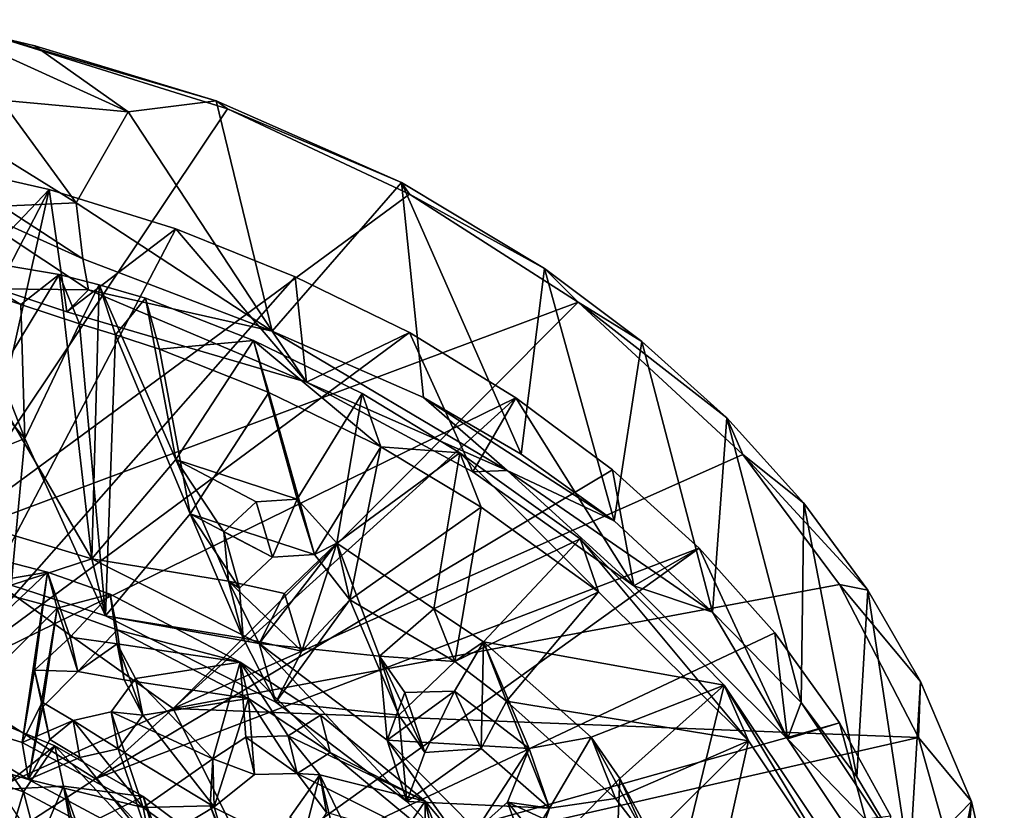
# Model space of a CAD drawing. Units: inches. Extents: x -11 to 11, y -4.7 to 5.
# Drawn here: x -7.8 to -6, y -2 to -0.6 of the extents above; entities that cross this region are included whole.
import ezdxf

# ---------------------------------------------------------------- set-up
doc = ezdxf.new("R2010")
doc.units = ezdxf.units.IN
doc.layers.get('0').update_dxf_attribs({"true_color": 0xc2ced6})

msp = doc.modelspace()

# ---------------------------------------------------------------- linework, layer by layer
for points in [[(-7.7934, -0.6302), (-7.7262, -0.6459), (-7.9164, -0.6005), (-7.7934, -0.6302)], [(-7.5632, -0.7616), (-7.785, -0.7409), (-7.9164, -0.6005), (-7.5632, -0.7616)], [(-7.9164, -0.6005), (-7.7262, -0.6459), (-7.5632, -0.7616), (-7.9164, -0.6005)], [(-7.8959, -1.5119), (-7.3898, -0.756), (-7.7934, -0.6302), (-7.8959, -1.5119)], [(-7.4096, -0.7424), (-7.7934, -0.6302), (-7.3898, -0.756), (-7.4096, -0.7424)], [(-7.7934, -0.6302), (-7.4096, -0.7424), (-7.7262, -0.6459), (-7.7934, -0.6302)], [(-7.4096, -0.7424), (-7.5632, -0.7616), (-7.7262, -0.6459), (-7.4096, -0.7424)], [(-7.0716, -0.9056), (-7.3898, -0.756), (-7.8959, -1.5119), (-7.0716, -0.9056)], [(-7.654, -0.9206), (-7.8223, -0.8162), (-7.785, -0.7409), (-7.654, -0.9206)], [(-7.5632, -0.7616), (-7.654, -0.9206), (-7.785, -0.7409), (-7.5632, -0.7616)], [(-7.4096, -0.7424), (-7.3117, -1.1449), (-7.5632, -0.7616), (-7.4096, -0.7424)], [(-7.0854, -0.8848), (-7.4096, -0.7424), (-7.3898, -0.756), (-7.0854, -0.8848)], [(-7.3117, -1.1449), (-7.4096, -0.7424), (-7.0854, -0.8848), (-7.3117, -1.1449)], [(-7.3898, -0.756), (-7.0716, -0.9056), (-7.0854, -0.8848), (-7.3898, -0.756)], [(-7.5632, -0.7616), (-7.3117, -1.1449), (-7.654, -0.9206), (-7.5632, -0.7616)], [(-7.7833, -0.9262), (-7.8223, -0.8162), (-7.654, -0.9206), (-7.7833, -0.9262)], [(-8.3941, -1.6266), (-7.9295, -0.8456), (-7.7009, -0.8974), (-8.3941, -1.6266)], [(-7.7009, -0.8974), (-7.9295, -0.8456), (-7.7912, -1.0709), (-7.7009, -0.8974)], [(-7.0854, -0.8848), (-7.0468, -1.2605), (-7.3117, -1.1449), (-7.0854, -0.8848)], [(-6.8354, -1.0354), (-7.0854, -0.8848), (-7.0716, -0.9056), (-6.8354, -1.0354)], [(-6.8764, -1.3599), (-7.0468, -1.2605), (-7.0854, -0.8848), (-6.8764, -1.3599)], [(-7.0854, -0.8848), (-6.8354, -1.0354), (-6.8764, -1.3599), (-7.0854, -0.8848)], [(-7.7009, -0.8974), (-7.8936, -1.7545), (-8.3941, -1.6266), (-7.7009, -0.8974)], [(-6.777, -1.0941), (-7.0716, -0.9056), (-7.8959, -1.5119), (-6.777, -1.0941)], [(-7.7009, -0.8974), (-7.4799, -0.9659), (-7.8936, -1.7545), (-7.7009, -0.8974)], [(-7.7912, -1.0709), (-7.6701, -1.1108), (-7.7009, -0.8974), (-7.7912, -1.0709)], [(-7.4799, -0.9659), (-7.7009, -0.8974), (-7.6701, -1.1108), (-7.4799, -0.9659)], [(-6.777, -1.0941), (-6.8354, -1.0354), (-7.0716, -0.9056), (-6.777, -1.0941)], [(-7.6324, -1.0726), (-7.7912, -1.0709), (-7.8689, -0.916), (-7.6324, -1.0726)], [(-7.8689, -0.916), (-7.6425, -1.0184), (-7.6324, -1.0726), (-7.8689, -0.916)], [(-7.6425, -1.0184), (-7.8689, -0.916), (-7.7833, -0.9262), (-7.6425, -1.0184)], [(-7.6425, -1.0184), (-7.7833, -0.9262), (-7.654, -0.9206), (-7.6425, -1.0184)], [(-7.6425, -1.0184), (-7.654, -0.9206), (-7.3117, -1.1449), (-7.6425, -1.0184)], [(-7.4799, -0.9659), (-7.2711, -1.05), (-7.8936, -1.7545), (-7.4799, -0.9659)], [(-7.6701, -1.1108), (-7.2515, -1.2337), (-7.4799, -0.9659), (-7.6701, -1.1108)], [(-7.2711, -1.05), (-7.4799, -0.9659), (-7.2515, -1.2337), (-7.2711, -1.05)], [(-7.6839, -1.0456), (-7.8971, -1.0093), (-7.8026, -1.2415), (-7.6839, -1.0456)], [(-7.8971, -1.0093), (-7.6839, -1.0456), (-7.7509, -1.098), (-7.8971, -1.0093)], [(-7.8971, -1.0093), (-7.7509, -1.098), (-7.8483, -1.0663), (-7.8971, -1.0093)], [(-7.3117, -1.1449), (-7.6324, -1.0726), (-7.6425, -1.0184), (-7.3117, -1.1449)], [(-7.6265, -1.5427), (-7.6839, -1.0456), (-7.8026, -1.2415), (-7.6265, -1.5427)], [(-7.6839, -1.0456), (-7.6479, -1.1318), (-7.7509, -1.098), (-7.6839, -1.0456)], [(-7.6138, -1.0635), (-7.6839, -1.0456), (-7.6265, -1.5427), (-7.6138, -1.0635)], [(-7.6479, -1.1318), (-7.6839, -1.0456), (-7.6138, -1.0635), (-7.6479, -1.1318)], [(-6.7138, -1.4759), (-6.8764, -1.3599), (-6.8354, -1.0354), (-6.7138, -1.4759)], [(-6.8354, -1.0354), (-6.6657, -1.1627), (-6.7138, -1.4759), (-6.8354, -1.0354)], [(-6.777, -1.0941), (-6.6657, -1.1627), (-6.8354, -1.0354), (-6.777, -1.0941)], [(-7.0716, -1.1473), (-7.8936, -1.7545), (-7.2711, -1.05), (-7.0716, -1.1473)], [(-7.7439, -1.3325), (-7.8501, -1.2066), (-7.8483, -1.0663), (-7.7439, -1.3325)], [(-7.7439, -1.3325), (-7.8483, -1.0663), (-7.7509, -1.098), (-7.7439, -1.3325)], [(-7.6138, -1.0635), (-7.5855, -1.1513), (-7.6479, -1.1318), (-7.6138, -1.0635)], [(-7.6138, -1.0635), (-7.6265, -1.5427), (-7.4798, -1.3687), (-7.6138, -1.0635)], [(-7.533, -1.087), (-7.6138, -1.0635), (-7.4798, -1.3687), (-7.533, -1.087)], [(-7.5855, -1.1513), (-7.6138, -1.0635), (-7.533, -1.087), (-7.5855, -1.1513)], [(-7.0716, -1.1473), (-7.2711, -1.05), (-7.2515, -1.2337), (-7.0716, -1.1473)], [(-7.7912, -1.0709), (-7.6324, -1.0726), (-7.6701, -1.1108), (-7.7912, -1.0709)], [(-7.6324, -1.0726), (-7.2515, -1.2337), (-7.6701, -1.1108), (-7.6324, -1.0726)], [(-7.2515, -1.2337), (-7.6324, -1.0726), (-7.3117, -1.1449), (-7.2515, -1.2337)], [(-7.8959, -1.5119), (-7.4844, -1.8043), (-6.777, -1.0941), (-7.8959, -1.5119)], [(-7.6479, -1.1318), (-7.7439, -1.3325), (-7.7509, -1.098), (-7.6479, -1.1318)], [(-7.533, -1.087), (-7.5084, -1.176), (-7.5855, -1.1513), (-7.533, -1.087)], [(-7.4798, -1.3687), (-7.3442, -1.1609), (-7.533, -1.087), (-7.4798, -1.3687)], [(-7.5084, -1.176), (-7.533, -1.087), (-7.3442, -1.1609), (-7.5084, -1.176)], [(-7.4844, -1.8043), (-6.489, -1.3603), (-6.777, -1.0941), (-7.4844, -1.8043)], [(-6.777, -1.0941), (-6.489, -1.3603), (-6.5171, -1.2961), (-6.777, -1.0941)], [(-6.777, -1.0941), (-6.5171, -1.2961), (-6.6657, -1.1627), (-6.777, -1.0941)], [(-7.6029, -1.6421), (-7.7439, -1.3325), (-7.6479, -1.1318), (-7.6029, -1.6421)], [(-7.5855, -1.1513), (-7.6029, -1.6421), (-7.6479, -1.1318), (-7.5855, -1.1513)], [(-7.8936, -1.7545), (-7.0716, -1.1473), (-6.8857, -1.2609), (-7.8936, -1.7545)], [(-7.5855, -1.1513), (-7.4548, -1.464), (-7.6029, -1.6421), (-7.5855, -1.1513)], [(-7.5084, -1.176), (-7.4548, -1.464), (-7.5855, -1.1513), (-7.5084, -1.176)], [(-7.3117, -1.1449), (-7.0468, -1.2605), (-6.9007, -1.3882), (-7.3117, -1.1449)], [(-7.3117, -1.1449), (-6.9007, -1.3882), (-7.2515, -1.2337), (-7.3117, -1.1449)], [(-7.2515, -1.2337), (-6.961, -1.3906), (-7.0716, -1.1473), (-7.2515, -1.2337)], [(-6.8857, -1.2609), (-7.0716, -1.1473), (-6.961, -1.3906), (-6.8857, -1.2609)], [(-7.3442, -1.1609), (-7.317, -1.2517), (-7.5084, -1.176), (-7.3442, -1.1609)], [(-7.3442, -1.1609), (-7.4798, -1.3687), (-7.268, -1.438), (-7.3442, -1.1609)], [(-7.268, -1.438), (-7.1543, -1.2539), (-7.3442, -1.1609), (-7.268, -1.438)], [(-7.1216, -1.3469), (-7.317, -1.2517), (-7.3442, -1.1609), (-7.1216, -1.3469)], [(-7.3442, -1.1609), (-7.1543, -1.2539), (-7.1216, -1.3469), (-7.3442, -1.1609)], [(-6.5419, -1.6357), (-6.7138, -1.4759), (-6.6657, -1.1627), (-6.5419, -1.6357)], [(-6.6657, -1.1627), (-6.5171, -1.2961), (-6.5419, -1.6357), (-6.6657, -1.1627)], [(-7.4548, -1.464), (-7.5084, -1.176), (-7.317, -1.2517), (-7.4548, -1.464)], [(-7.8958, -1.3927), (-7.8501, -1.2066), (-7.7439, -1.3325), (-7.8958, -1.3927)], [(-6.9007, -1.3882), (-6.961, -1.3906), (-7.2515, -1.2337), (-6.9007, -1.3882)], [(-7.8116, -1.4872), (-7.6265, -1.5427), (-7.8026, -1.2415), (-7.8116, -1.4872)], [(-7.2377, -1.535), (-7.4548, -1.464), (-7.317, -1.2517), (-7.2377, -1.535)], [(-7.317, -1.2517), (-7.1216, -1.3469), (-7.2377, -1.535), (-7.317, -1.2517)], [(-7.1543, -1.2539), (-7.268, -1.438), (-7.1984, -1.515), (-7.1543, -1.2539)], [(-7.1984, -1.515), (-6.9833, -1.3571), (-7.1543, -1.2539), (-7.1984, -1.515)], [(-7.1216, -1.3469), (-7.1543, -1.2539), (-6.9833, -1.3571), (-7.1216, -1.3469)], [(-6.8857, -1.2609), (-7.6199, -1.9271), (-7.8936, -1.7545), (-6.8857, -1.2609)], [(-6.717, -1.3868), (-7.6199, -1.9271), (-6.8857, -1.2609), (-6.717, -1.3868)], [(-6.8764, -1.3599), (-6.7138, -1.4759), (-7.0468, -1.2605), (-6.8764, -1.3599)], [(-6.9007, -1.3882), (-7.0468, -1.2605), (-6.7138, -1.4759), (-6.9007, -1.3882)], [(-6.8857, -1.2609), (-6.961, -1.3906), (-6.6792, -1.5895), (-6.8857, -1.2609)], [(-6.6792, -1.5895), (-6.717, -1.3868), (-6.8857, -1.2609), (-6.6792, -1.5895)], [(-6.3873, -1.7937), (-6.5419, -1.6357), (-6.5171, -1.2961), (-6.3873, -1.7937)], [(-6.5171, -1.2961), (-6.3825, -1.4452), (-6.3873, -1.7937), (-6.5171, -1.2961)], [(-6.489, -1.3603), (-6.3825, -1.4452), (-6.5171, -1.2961), (-6.489, -1.3603)], [(-7.7673, -1.5888), (-7.8958, -1.3927), (-7.7439, -1.3325), (-7.7673, -1.5888)], [(-7.7673, -1.5888), (-7.7439, -1.3325), (-7.6029, -1.6421), (-7.7673, -1.5888)], [(-7.1758, -1.6139), (-7.2377, -1.535), (-7.1216, -1.3469), (-7.1758, -1.6139)], [(-6.9833, -1.3571), (-7.1984, -1.515), (-7.0289, -1.6299), (-6.9833, -1.3571)], [(-7.1216, -1.3469), (-6.9465, -1.4525), (-7.1758, -1.6139), (-7.1216, -1.3469)], [(-6.9833, -1.3571), (-6.9465, -1.4525), (-7.1216, -1.3469), (-6.9833, -1.3571)], [(-7.0289, -1.6299), (-6.7734, -1.5078), (-6.9833, -1.3571), (-7.0289, -1.6299)], [(-6.7411, -1.6002), (-6.9465, -1.4525), (-6.9833, -1.3571), (-6.7411, -1.6002)], [(-6.9833, -1.3571), (-6.7734, -1.5078), (-6.7411, -1.6002), (-6.9833, -1.3571)], [(-7.4798, -1.3687), (-7.6265, -1.5427), (-7.3875, -1.5815), (-7.4798, -1.3687)], [(-7.4844, -1.8043), (-6.3199, -1.5872), (-6.489, -1.3603), (-7.4844, -1.8043)], [(-7.3875, -1.5815), (-7.3957, -1.4956), (-7.4798, -1.3687), (-7.3875, -1.5815)], [(-7.268, -1.438), (-7.4798, -1.3687), (-7.3393, -1.4427), (-7.268, -1.438)], [(-7.4798, -1.3687), (-7.3957, -1.4956), (-7.3393, -1.4427), (-7.4798, -1.3687)], [(-6.489, -1.3603), (-6.3199, -1.5872), (-6.2704, -1.5971), (-6.489, -1.3603)], [(-6.489, -1.3603), (-6.2704, -1.5971), (-6.3825, -1.4452), (-6.489, -1.3603)], [(-7.6199, -1.9271), (-6.717, -1.3868), (-6.5653, -1.5241), (-7.6199, -1.9271)], [(-6.6792, -1.5895), (-6.961, -1.3906), (-6.9007, -1.3882), (-6.6792, -1.5895)], [(-6.9007, -1.3882), (-6.7138, -1.4759), (-6.5419, -1.6357), (-6.9007, -1.3882)], [(-6.5419, -1.6357), (-6.6792, -1.5895), (-6.9007, -1.3882), (-6.5419, -1.6357)], [(-6.5653, -1.5241), (-6.717, -1.3868), (-6.6792, -1.5895), (-6.5653, -1.5241)], [(-7.3107, -1.5397), (-7.3393, -1.4427), (-7.3957, -1.4956), (-7.3107, -1.5397)], [(-7.268, -1.438), (-7.3393, -1.4427), (-7.3107, -1.5397), (-7.268, -1.438)], [(-7.3107, -1.5397), (-7.2377, -1.535), (-7.268, -1.438), (-7.3107, -1.5397)], [(-7.1984, -1.515), (-7.268, -1.438), (-7.2377, -1.535), (-7.1984, -1.515)], [(-6.2896, -1.9233), (-6.3873, -1.7937), (-6.3825, -1.4452), (-6.2896, -1.9233)], [(-6.2896, -1.9233), (-6.3825, -1.4452), (-6.2704, -1.5971), (-6.2896, -1.9233)], [(-6.9923, -1.7217), (-7.1758, -1.6139), (-6.9465, -1.4525), (-6.9923, -1.7217)], [(-6.9465, -1.4525), (-6.7411, -1.6002), (-6.9923, -1.7217), (-6.9465, -1.4525)], [(-7.3621, -1.6813), (-7.6029, -1.6421), (-7.4548, -1.464), (-7.3621, -1.6813)], [(-7.4548, -1.464), (-7.3684, -1.5938), (-7.3621, -1.6813), (-7.4548, -1.464)], [(-7.2377, -1.535), (-7.3107, -1.5397), (-7.4548, -1.464), (-7.2377, -1.535)], [(-7.4548, -1.464), (-7.3107, -1.5397), (-7.3684, -1.5938), (-7.4548, -1.464)], [(-7.6265, -1.5427), (-7.8116, -1.4872), (-7.7673, -1.5888), (-7.6265, -1.5427)], [(-7.3957, -1.4956), (-7.3684, -1.5938), (-7.3107, -1.5397), (-7.3957, -1.4956)], [(-7.3684, -1.5938), (-7.3957, -1.4956), (-7.3875, -1.5815), (-7.3684, -1.5938)], [(-7.4844, -1.8043), (-7.8959, -1.5119), (-8.5226, -2.2717), (-7.4844, -1.8043)], [(-6.7734, -1.5078), (-7.0289, -1.6299), (-6.9423, -1.6874), (-6.7734, -1.5078)], [(-6.5215, -1.7634), (-6.7734, -1.5078), (-6.9423, -1.6874), (-6.5215, -1.7634)], [(-6.479, -1.8607), (-6.7411, -1.6002), (-6.7734, -1.5078), (-6.479, -1.8607)], [(-6.7734, -1.5078), (-6.5215, -1.7634), (-6.479, -1.8607), (-6.7734, -1.5078)], [(-7.7039, -1.5656), (-7.8741, -1.5219), (-7.9517, -1.8006), (-7.7039, -1.5656)], [(-7.8375, -1.5888), (-7.8741, -1.5219), (-7.7039, -1.5656), (-7.8375, -1.5888)], [(-7.4214, -2.1386), (-7.6199, -1.9271), (-6.5653, -1.5241), (-7.4214, -2.1386)], [(-6.5653, -1.5241), (-6.433, -1.672), (-7.4214, -2.1386), (-6.5653, -1.5241)], [(-7.3341, -1.6903), (-7.1984, -1.515), (-7.2897, -1.6032), (-7.3341, -1.6903)], [(-7.1984, -1.515), (-7.3341, -1.6903), (-7.1239, -1.7126), (-7.1984, -1.515)], [(-7.2598, -1.7039), (-7.2897, -1.6032), (-7.1984, -1.515), (-7.2598, -1.7039)], [(-7.1984, -1.515), (-7.1758, -1.6139), (-7.2598, -1.7039), (-7.1984, -1.515)], [(-7.2377, -1.535), (-7.1758, -1.6139), (-7.1984, -1.515), (-7.2377, -1.535)], [(-7.1239, -1.7126), (-7.0289, -1.6299), (-7.1984, -1.515), (-7.1239, -1.7126)], [(-6.6792, -1.5895), (-6.411, -1.8568), (-6.5653, -1.5241), (-6.6792, -1.5895)], [(-6.433, -1.672), (-6.5653, -1.5241), (-6.411, -1.8568), (-6.433, -1.672)], [(-7.7673, -1.5888), (-7.6029, -1.6421), (-7.6265, -1.5427), (-7.7673, -1.5888)], [(-7.3875, -1.5815), (-7.6265, -1.5427), (-7.3341, -1.6903), (-7.3875, -1.5815)], [(-7.3341, -1.6903), (-7.6265, -1.5427), (-7.6029, -1.6421), (-7.3341, -1.6903)], [(-7.9517, -1.8006), (-7.7481, -1.8634), (-7.7039, -1.5656), (-7.9517, -1.8006)], [(-7.7039, -1.5656), (-7.6874, -1.6287), (-7.8375, -1.5888), (-7.7039, -1.5656)], [(-7.7039, -1.5656), (-7.7481, -1.8634), (-7.727, -1.7371), (-7.7039, -1.5656)], [(-7.6646, -1.6796), (-7.7039, -1.5656), (-7.727, -1.7371), (-7.6646, -1.6796)], [(-7.5944, -1.6042), (-7.7039, -1.5656), (-7.6646, -1.6796), (-7.5944, -1.6042)], [(-7.6874, -1.6287), (-7.7039, -1.5656), (-7.5944, -1.6042), (-7.6874, -1.6287)], [(-7.3875, -1.5815), (-7.3341, -1.6903), (-7.2897, -1.6032), (-7.3875, -1.5815)], [(-7.2598, -1.7039), (-7.3621, -1.6813), (-7.3875, -1.5815), (-7.2598, -1.7039)], [(-7.3875, -1.5815), (-7.2897, -1.6032), (-7.2598, -1.7039), (-7.3875, -1.5815)], [(-7.3875, -1.5815), (-7.3621, -1.6813), (-7.3684, -1.5938), (-7.3875, -1.5815)], [(-7.9293, -1.8699), (-7.8375, -1.5888), (-7.6874, -1.6287), (-7.9293, -1.8699)], [(-6.1821, -1.8549), (-6.3199, -1.5872), (-7.4844, -1.8043), (-6.1821, -1.8549)], [(-6.411, -1.8568), (-6.6792, -1.5895), (-6.5419, -1.6357), (-6.411, -1.8568)], [(-6.3199, -1.5872), (-6.1821, -1.8549), (-6.1788, -1.757), (-6.3199, -1.5872)], [(-6.3199, -1.5872), (-6.1788, -1.757), (-6.2704, -1.5971), (-6.3199, -1.5872)], [(-6.198, -2.0779), (-6.2896, -1.9233), (-6.2704, -1.5971), (-6.198, -2.0779)], [(-6.2704, -1.5971), (-6.1788, -1.757), (-6.198, -2.0779), (-6.2704, -1.5971)], [(-7.5944, -1.6042), (-7.5823, -1.6667), (-7.6874, -1.6287), (-7.5944, -1.6042)], [(-7.5944, -1.6042), (-7.6646, -1.6796), (-7.5824, -1.6909), (-7.5944, -1.6042)], [(-7.3676, -1.7228), (-7.5944, -1.6042), (-7.5824, -1.6909), (-7.3676, -1.7228)], [(-7.5823, -1.6667), (-7.5944, -1.6042), (-7.3676, -1.7228), (-7.5823, -1.6667)], [(-7.3052, -1.793), (-7.2598, -1.7039), (-7.1758, -1.6139), (-7.3052, -1.793)], [(-7.09, -1.8159), (-7.3052, -1.793), (-7.1758, -1.6139), (-7.09, -1.8159)], [(-7.1758, -1.6139), (-6.9923, -1.7217), (-7.09, -1.8159), (-7.1758, -1.6139)], [(-6.7411, -1.6002), (-6.9022, -1.7911), (-6.9923, -1.7217), (-6.7411, -1.6002)], [(-6.9022, -1.7911), (-6.7411, -1.6002), (-6.479, -1.8607), (-6.9022, -1.7911)], [(-7.6874, -1.6287), (-7.7371, -1.9283), (-7.9293, -1.8699), (-7.6874, -1.6287)], [(-7.6874, -1.6287), (-7.7126, -1.8016), (-7.7371, -1.9283), (-7.6874, -1.6287)], [(-7.6512, -1.7391), (-7.7126, -1.8016), (-7.6874, -1.6287), (-7.6512, -1.7391)], [(-7.5823, -1.6667), (-7.6512, -1.7391), (-7.6874, -1.6287), (-7.5823, -1.6667)], [(-6.9923, -1.7217), (-7.0289, -1.6299), (-7.1239, -1.7126), (-6.9923, -1.7217)], [(-6.9423, -1.6874), (-7.0289, -1.6299), (-6.9923, -1.7217), (-6.9423, -1.6874)], [(-7.3621, -1.6813), (-7.3052, -1.793), (-7.6029, -1.6421), (-7.3621, -1.6813)], [(-7.6029, -1.6421), (-7.3052, -1.793), (-7.3341, -1.6903), (-7.6029, -1.6421)], [(-6.411, -1.8568), (-6.5419, -1.6357), (-6.3873, -1.7937), (-6.411, -1.8568)], [(-7.5823, -1.6667), (-7.5703, -1.7542), (-7.6512, -1.7391), (-7.5823, -1.6667)], [(-7.353, -1.7867), (-7.5703, -1.7542), (-7.5823, -1.6667), (-7.353, -1.7867)], [(-7.3676, -1.7228), (-7.353, -1.7867), (-7.5823, -1.6667), (-7.3676, -1.7228)], [(-7.6512, -1.7391), (-7.6646, -1.6796), (-7.727, -1.7371), (-7.6512, -1.7391)], [(-7.5824, -1.6909), (-7.6646, -1.6796), (-7.6512, -1.7391), (-7.5824, -1.6909)], [(-7.4214, -2.1386), (-6.433, -1.672), (-6.3199, -1.8289), (-7.4214, -2.1386)], [(-7.3621, -1.6813), (-7.2598, -1.7039), (-7.3052, -1.793), (-7.3621, -1.6813)], [(-6.3199, -1.8289), (-6.433, -1.672), (-6.411, -1.8568), (-6.3199, -1.8289)], [(-7.6512, -1.7391), (-7.5703, -1.7542), (-7.5824, -1.6909), (-7.6512, -1.7391)], [(-7.5824, -1.6909), (-7.5502, -1.7516), (-7.3676, -1.7228), (-7.5824, -1.6909)], [(-7.5824, -1.6909), (-7.5703, -1.7542), (-7.5377, -1.8156), (-7.5824, -1.6909)], [(-7.5377, -1.8156), (-7.5502, -1.7516), (-7.5824, -1.6909), (-7.5377, -1.8156)], [(-7.1239, -1.7126), (-7.3341, -1.6903), (-7.1106, -1.8596), (-7.1239, -1.7126)], [(-7.3341, -1.6903), (-7.3052, -1.793), (-7.0764, -1.9664), (-7.3341, -1.6903)], [(-7.0764, -1.9664), (-7.1106, -1.8596), (-7.3341, -1.6903), (-7.0764, -1.9664)], [(-6.9423, -1.6874), (-6.993, -1.7736), (-6.8624, -1.8742), (-6.9423, -1.6874)], [(-6.946, -1.8742), (-6.993, -1.7736), (-6.9423, -1.6874), (-6.946, -1.8742)], [(-6.9923, -1.7217), (-6.9022, -1.7911), (-6.9423, -1.6874), (-6.9923, -1.7217)], [(-6.9423, -1.6874), (-6.9022, -1.7911), (-6.946, -1.8742), (-6.9423, -1.6874)], [(-6.7539, -1.8542), (-6.9423, -1.6874), (-6.8624, -1.8742), (-6.7539, -1.8542)], [(-6.9423, -1.6874), (-6.7539, -1.8542), (-6.5215, -1.7634), (-6.9423, -1.6874)], [(-7.1106, -1.8596), (-7.0798, -1.7758), (-7.1239, -1.7126), (-7.1106, -1.8596)], [(-7.1239, -1.7126), (-7.09, -1.8159), (-6.9923, -1.7217), (-7.1239, -1.7126)], [(-7.0448, -1.8807), (-7.09, -1.8159), (-7.1239, -1.7126), (-7.0448, -1.8807)], [(-7.1239, -1.7126), (-7.0798, -1.7758), (-7.0448, -1.8807), (-7.1239, -1.7126)], [(-7.727, -1.7371), (-7.7481, -1.8634), (-7.7131, -1.7931), (-7.727, -1.7371)], [(-7.727, -1.7371), (-7.7126, -1.8016), (-7.6512, -1.7391), (-7.727, -1.7371)], [(-7.7126, -1.8016), (-7.727, -1.7371), (-7.7131, -1.7931), (-7.7126, -1.8016)], [(-7.4149, -1.8921), (-7.3676, -1.7228), (-7.5502, -1.7516), (-7.4149, -1.8921)], [(-7.3575, -1.8543), (-7.3676, -1.7228), (-7.4149, -1.8921), (-7.3575, -1.8543)], [(-7.3676, -1.7228), (-7.3575, -1.8543), (-7.2836, -1.852), (-7.3676, -1.7228)], [(-7.2836, -1.852), (-7.2268, -1.8157), (-7.3676, -1.7228), (-7.2836, -1.852)], [(-7.2104, -1.8807), (-7.353, -1.7867), (-7.3676, -1.7228), (-7.2104, -1.8807)], [(-7.3676, -1.7228), (-7.2268, -1.8157), (-7.2104, -1.8807), (-7.3676, -1.7228)], [(-7.8936, -1.7545), (-7.6199, -1.9271), (-8.5226, -2.5133), (-7.8936, -1.7545)], [(-7.5502, -1.7516), (-7.5928, -1.8098), (-7.4149, -1.8921), (-7.5502, -1.7516)], [(-7.5928, -1.8098), (-7.5502, -1.7516), (-7.5377, -1.8156), (-7.5928, -1.8098)], [(-7.5703, -1.7542), (-7.353, -1.7867), (-7.5377, -1.8156), (-7.5703, -1.7542)], [(-6.7539, -1.8542), (-6.7042, -1.9263), (-6.5215, -1.7634), (-6.7539, -1.8542)], [(-6.5215, -1.7634), (-6.7042, -1.9263), (-6.6053, -2.1081), (-6.5215, -1.7634)], [(-6.6053, -2.1081), (-6.3581, -2.0084), (-6.5215, -1.7634), (-6.6053, -2.1081)], [(-6.3066, -2.1191), (-6.479, -1.8607), (-6.5215, -1.7634), (-6.3066, -2.1191)], [(-6.5215, -1.7634), (-6.3581, -2.0084), (-6.3066, -2.1191), (-6.5215, -1.7634)], [(-6.198, -2.0779), (-6.1788, -1.757), (-6.0895, -1.9664), (-6.198, -2.0779)], [(-6.1788, -1.757), (-6.1821, -1.8549), (-6.0895, -1.9664), (-6.1788, -1.757)], [(-7.5377, -1.8156), (-7.353, -1.7867), (-7.4131, -1.9761), (-7.5377, -1.8156)], [(-7.3425, -1.9196), (-7.4131, -1.9761), (-7.353, -1.7867), (-7.3425, -1.9196)], [(-7.353, -1.7867), (-7.2679, -1.9174), (-7.3425, -1.9196), (-7.353, -1.7867)], [(-7.2679, -1.9174), (-7.353, -1.7867), (-7.2104, -1.8807), (-7.2679, -1.9174)], [(-6.993, -1.7736), (-7.1106, -1.8596), (-6.8624, -1.8742), (-6.993, -1.7736)], [(-7.1106, -1.8596), (-6.993, -1.7736), (-7.0798, -1.7758), (-7.1106, -1.8596)], [(-7.0448, -1.8807), (-7.0798, -1.7758), (-6.993, -1.7736), (-7.0448, -1.8807)], [(-6.993, -1.7736), (-6.946, -1.8742), (-7.0448, -1.8807), (-6.993, -1.7736)], [(-8.5226, -2.2717), (-7.329, -2.1163), (-7.4844, -1.8043), (-8.5226, -2.2717)], [(-7.9517, -1.8006), (-7.9293, -1.8699), (-7.7371, -1.9283), (-7.9517, -1.8006)], [(-7.7371, -1.9283), (-7.7481, -1.8634), (-7.9517, -1.8006), (-7.7371, -1.9283)], [(-7.7461, -1.9499), (-7.9178, -1.8914), (-7.846, -1.8051), (-7.7461, -1.9499)], [(-7.846, -1.8051), (-7.6912, -1.8694), (-7.7461, -1.9499), (-7.846, -1.8051)], [(-7.846, -1.8051), (-7.7879, -1.9456), (-7.6912, -1.8694), (-7.846, -1.8051)], [(-7.7131, -1.7931), (-7.7481, -1.8634), (-7.6593, -1.8248), (-7.7131, -1.7931)], [(-7.7126, -1.8016), (-7.7001, -1.8579), (-7.7371, -1.9283), (-7.7126, -1.8016)], [(-7.7001, -1.8579), (-7.7131, -1.7931), (-7.6593, -1.8248), (-7.7001, -1.8579)], [(-7.7131, -1.7931), (-7.7001, -1.8579), (-7.7126, -1.8016), (-7.7131, -1.7931)], [(-7.4844, -1.8043), (-7.329, -2.1163), (-6.1821, -1.8549), (-7.4844, -1.8043)], [(-7.09, -1.8159), (-7.0764, -1.9664), (-7.3052, -1.793), (-7.09, -1.8159)], [(-6.9022, -1.7911), (-6.8266, -1.9779), (-6.946, -1.8742), (-6.9022, -1.7911)], [(-6.7115, -1.9611), (-6.8266, -1.9779), (-6.9022, -1.7911), (-6.7115, -1.9611)], [(-6.479, -1.8607), (-6.7115, -1.9611), (-6.9022, -1.7911), (-6.479, -1.8607)], [(-6.411, -1.8568), (-6.3873, -1.7937), (-6.198, -2.0779), (-6.411, -1.8568)], [(-6.3873, -1.7937), (-6.2896, -1.9233), (-6.198, -2.0779), (-6.3873, -1.7937)], [(-7.5928, -1.8098), (-7.6593, -1.8248), (-7.5366, -1.9768), (-7.5928, -1.8098)], [(-7.6593, -1.8248), (-7.5928, -1.8098), (-7.5807, -1.8743), (-7.6593, -1.8248)], [(-7.4149, -1.8921), (-7.5928, -1.8098), (-7.5366, -1.9768), (-7.4149, -1.8921)], [(-7.5377, -1.8156), (-7.5807, -1.8743), (-7.5928, -1.8098), (-7.5377, -1.8156)], [(-7.4131, -1.9761), (-7.5807, -1.8743), (-7.5377, -1.8156), (-7.4131, -1.9761)], [(-7.2268, -1.8157), (-7.2836, -1.852), (-7.0441, -1.966), (-7.2268, -1.8157)], [(-7.2104, -1.8807), (-7.2268, -1.8157), (-7.0441, -1.966), (-7.2104, -1.8807)], [(-7.0764, -1.9664), (-7.09, -1.8159), (-7.0448, -1.8807), (-7.0764, -1.9664)], [(-7.6593, -1.8248), (-7.7481, -1.8634), (-7.5366, -1.9768), (-7.6593, -1.8248)], [(-7.6593, -1.8248), (-7.6476, -1.8894), (-7.7001, -1.8579), (-7.6593, -1.8248)], [(-7.5807, -1.8743), (-7.6476, -1.8894), (-7.6593, -1.8248), (-7.5807, -1.8743)], [(-7.4214, -2.1386), (-6.3199, -1.8289), (-6.2305, -1.9923), (-7.4214, -2.1386)], [(-6.411, -1.8568), (-6.2444, -2.1073), (-6.3199, -1.8289), (-6.411, -1.8568)], [(-6.2305, -1.9923), (-6.3199, -1.8289), (-6.2444, -2.1073), (-6.2305, -1.9923)], [(-7.7001, -1.8579), (-7.6476, -1.8894), (-7.7371, -1.9283), (-7.7001, -1.8579)], [(-7.3575, -1.8543), (-7.4149, -1.8921), (-7.3425, -1.9196), (-7.3575, -1.8543)], [(-7.2679, -1.9174), (-7.2836, -1.852), (-7.3575, -1.8543), (-7.2679, -1.9174)], [(-7.3575, -1.8543), (-7.3425, -1.9196), (-7.2679, -1.9174), (-7.3575, -1.8543)], [(-7.329, -2.1163), (-6.1146, -2.0947), (-6.1821, -1.8549), (-7.329, -2.1163)], [(-7.2283, -1.9198), (-7.0441, -1.966), (-7.2836, -1.852), (-7.2283, -1.9198)], [(-7.2283, -1.9198), (-7.2836, -1.852), (-7.2679, -1.9174), (-7.2283, -1.9198)], [(-6.7539, -1.8542), (-6.8624, -1.8742), (-6.8266, -1.9779), (-6.7539, -1.8542)], [(-6.8266, -1.9779), (-6.7115, -1.9611), (-6.7539, -1.8542), (-6.8266, -1.9779)], [(-6.7539, -1.8542), (-6.7115, -1.9611), (-6.6548, -2.0347), (-6.7539, -1.8542)], [(-6.6548, -2.0347), (-6.7042, -1.9263), (-6.7539, -1.8542), (-6.6548, -2.0347)], [(-6.2444, -2.1073), (-6.411, -1.8568), (-6.198, -2.0779), (-6.2444, -2.1073)], [(-6.1821, -1.8549), (-6.1146, -2.0947), (-6.0895, -1.9664), (-6.1821, -1.8549)], [(-7.6762, -1.9397), (-7.6912, -1.8694), (-7.7879, -1.9456), (-7.6762, -1.9397)], [(-7.5366, -1.9768), (-7.7481, -1.8634), (-7.7371, -1.9283), (-7.5366, -1.9768)], [(-7.6912, -1.8694), (-7.4876, -2.0877), (-7.7461, -1.9499), (-7.6912, -1.8694)], [(-7.537, -1.9576), (-7.4876, -2.0877), (-7.6912, -1.8694), (-7.537, -1.9576)], [(-7.6912, -1.8694), (-7.6762, -1.9397), (-7.537, -1.9576), (-7.6912, -1.8694)], [(-7.5807, -1.8743), (-7.5235, -2.0431), (-7.6476, -1.8894), (-7.5807, -1.8743)], [(-7.4131, -1.9761), (-7.5235, -2.0431), (-7.5807, -1.8743), (-7.4131, -1.9761)], [(-7.1106, -1.8596), (-6.9552, -2.0166), (-6.8624, -1.8742), (-7.1106, -1.8596)], [(-7.1106, -1.8596), (-7.0764, -1.9664), (-6.9172, -2.1271), (-7.1106, -1.8596)], [(-6.9172, -2.1271), (-6.9552, -2.0166), (-7.1106, -1.8596), (-6.9172, -2.1271)], [(-6.946, -1.8742), (-6.8266, -1.9779), (-7.0764, -1.9664), (-6.946, -1.8742)], [(-7.0764, -1.9664), (-7.0448, -1.8807), (-6.946, -1.8742), (-7.0764, -1.9664)], [(-6.9552, -2.0166), (-6.9, -1.9674), (-6.8624, -1.8742), (-6.9552, -2.0166)], [(-6.8266, -1.9779), (-6.8624, -1.8742), (-6.9, -1.9674), (-6.8266, -1.9779)], [(-6.7115, -1.9611), (-6.479, -1.8607), (-6.6548, -2.0347), (-6.7115, -1.9611)], [(-6.5593, -2.221), (-6.6548, -2.0347), (-6.479, -1.8607), (-6.5593, -2.221)], [(-6.479, -1.8607), (-6.3066, -2.1191), (-6.5593, -2.221), (-6.479, -1.8607)], [(-7.9178, -1.8914), (-7.7461, -1.9499), (-7.7815, -2.0688), (-7.9178, -1.8914)], [(-7.6476, -1.8894), (-7.5235, -2.0431), (-7.7371, -1.9283), (-7.6476, -1.8894)], [(-7.5366, -1.9768), (-7.4197, -1.9741), (-7.4149, -1.8921), (-7.5366, -1.9768)], [(-7.4149, -1.8921), (-7.4197, -1.9741), (-7.4131, -1.9761), (-7.4149, -1.8921)], [(-7.4149, -1.8921), (-7.4131, -1.9761), (-7.3425, -1.9196), (-7.4149, -1.8921)], [(-7.2104, -1.8807), (-7.0116, -2.0455), (-7.2679, -1.9174), (-7.2104, -1.8807)], [(-7.0441, -1.966), (-7.0116, -2.0455), (-7.2104, -1.8807), (-7.0441, -1.966)], [(-7.2283, -1.9198), (-7.2802, -1.9935), (-7.1727, -2.1524), (-7.2283, -1.9198)], [(-7.2641, -2.0604), (-7.2802, -1.9935), (-7.2283, -1.9198), (-7.2641, -2.0604)], [(-7.2165, -1.9859), (-7.2679, -1.9174), (-7.0116, -2.0455), (-7.2165, -1.9859)], [(-7.2679, -1.9174), (-7.2165, -1.9859), (-7.2283, -1.9198), (-7.2679, -1.9174)], [(-7.2283, -1.9198), (-7.2165, -1.9859), (-7.2641, -2.0604), (-7.2283, -1.9198)], [(-7.1727, -2.1524), (-7.1377, -2.1029), (-7.2283, -1.9198), (-7.1727, -2.1524)], [(-7.1377, -2.1029), (-7.0441, -1.966), (-7.2283, -1.9198), (-7.1377, -2.1029)], [(-6.7042, -1.9263), (-6.7934, -2.0166), (-6.7133, -2.1538), (-6.7042, -1.9263)], [(-6.7934, -2.0166), (-6.7042, -1.9263), (-6.6548, -2.0347), (-6.7934, -2.0166)], [(-6.7133, -2.1538), (-6.6053, -2.1081), (-6.7042, -1.9263), (-6.7133, -2.1538)], [(-8.5226, -2.5133), (-7.6199, -1.9271), (-7.4214, -2.1386), (-8.5226, -2.5133)], [(-7.7207, -2.0453), (-7.6762, -1.9397), (-7.7879, -1.9456), (-7.7207, -2.0453)], [(-7.7371, -1.9283), (-7.5235, -2.0431), (-7.5366, -1.9768), (-7.7371, -1.9283)], [(-7.7207, -2.0453), (-7.6542, -2.0632), (-7.6762, -1.9397), (-7.7207, -2.0453)], [(-7.6317, -2.1176), (-7.6497, -2.0136), (-7.6762, -1.9397), (-7.6317, -2.1176)], [(-7.6762, -1.9397), (-7.6542, -2.0632), (-7.6317, -2.1176), (-7.6762, -1.9397)], [(-7.6497, -2.0136), (-7.537, -1.9576), (-7.6762, -1.9397), (-7.6497, -2.0136)], [(-7.7207, -2.0453), (-7.7815, -2.0688), (-7.7461, -1.9499), (-7.7207, -2.0453)], [(-7.4876, -2.0877), (-7.7207, -2.0453), (-7.7461, -1.9499), (-7.4876, -2.0877)], [(-7.537, -1.9576), (-7.6497, -2.0136), (-7.4764, -2.1643), (-7.537, -1.9576)], [(-7.364, -2.0878), (-7.4876, -2.0877), (-7.537, -1.9576), (-7.364, -2.0878)], [(-7.4764, -2.1643), (-7.364, -2.0878), (-7.537, -1.9576), (-7.4764, -2.1643)], [(-7.4197, -1.9741), (-7.5366, -1.9768), (-7.3655, -2.1016), (-7.4197, -1.9741)], [(-7.3655, -2.1016), (-7.5366, -1.9768), (-7.5235, -2.0431), (-7.3655, -2.1016)], [(-7.3891, -2.0569), (-7.5235, -2.0431), (-7.4131, -1.9761), (-7.3891, -2.0569)], [(-7.4197, -1.9741), (-7.3655, -2.1016), (-7.3464, -2.0096), (-7.4197, -1.9741)], [(-7.4197, -1.9741), (-7.3464, -2.0096), (-7.3891, -2.0569), (-7.4197, -1.9741)], [(-7.4197, -1.9741), (-7.3891, -2.0569), (-7.4131, -1.9761), (-7.4197, -1.9741)], [(-7.0445, -2.0844), (-7.0441, -1.966), (-7.1377, -2.1029), (-7.0445, -2.0844)], [(-7.0764, -1.9664), (-6.8266, -1.9779), (-6.9172, -2.1271), (-7.0764, -1.9664)], [(-7.0445, -2.0844), (-7.0024, -2.1546), (-7.0441, -1.966), (-7.0445, -2.0844)], [(-7.0024, -2.1546), (-6.8461, -2.2025), (-7.0441, -1.966), (-7.0024, -2.1546)], [(-7.0441, -1.966), (-6.8461, -2.2025), (-7.0116, -2.0455), (-7.0441, -1.966)], [(-6.7934, -2.0166), (-6.9, -1.9674), (-6.9552, -2.0166), (-6.7934, -2.0166)], [(-6.8266, -1.9779), (-6.8608, -2.0768), (-6.9172, -2.1271), (-6.8266, -1.9779)], [(-6.9, -1.9674), (-6.7934, -2.0166), (-6.7659, -2.1328), (-6.9, -1.9674)], [(-6.9, -1.9674), (-6.8608, -2.0768), (-6.8266, -1.9779), (-6.9, -1.9674)], [(-6.9, -1.9674), (-6.7659, -2.1328), (-6.8608, -2.0768), (-6.9, -1.9674)], [(-6.0895, -1.9664), (-6.1137, -2.2574), (-6.198, -2.0779), (-6.0895, -1.9664)], [(-6.0321, -2.2149), (-6.0895, -1.9664), (-6.1146, -2.0947), (-6.0321, -2.2149)], [(-6.1137, -2.2574), (-6.0895, -1.9664), (-6.0321, -2.2149), (-6.1137, -2.2574)]]:
    msp.add_lwpolyline(points)

doc.saveas('drawing.dxf')
